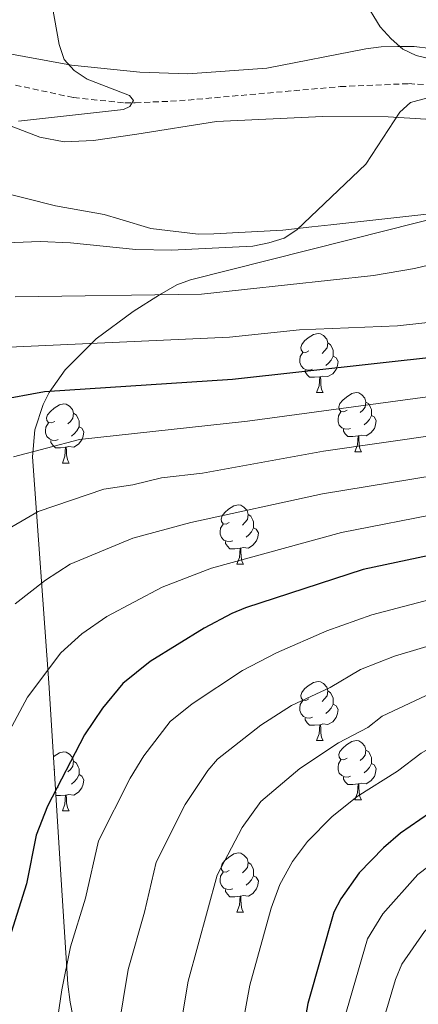
# Model space of a CAD drawing. Units: metres. Extents: x 644136 to 648653, y 4727227 to 4730291.
# Drawn here: x 645879 to 645947, y 4727894 to 4728061 of the extents above; entities that cross this region are included whole.
import ezdxf

# ---------------------------------------------------------------- set-up
doc = ezdxf.new("R2010")
doc.units = ezdxf.units.M
doc.header["$MEASUREMENT"] = 0
doc.linetypes.add('TRAZOSX2', pattern=[1.5, 1, -0.5])
for name, color, linetype, lineweight in [('Level 11', 142, 'TRAZOSX2', 13), ('Level 35', 92, 'Continuous', 0), ('Level 36', 142, 'Continuous', 0), ('Level 4', 36, 'Continuous', 30), ('Level 5', 36, 'Continuous', 0)]:
    doc.layers.add(name, color=color, linetype=linetype, lineweight=lineweight)

msp = doc.modelspace()

# ---------------------------------------------------------------- linework, layer by layer
at = {"layer": 'Level 11', "color": 142, "linetype": 'TRAZOSX2', "lineweight": 13}
msp.add_polyline3d([(645878.68, 4728050.23, 579), (645888.54, 4728048.11, 579.22), (645897.21, 4728047.21, 579.45), (645898.99, 4728047.24, 580.36), (645906.46, 4728047.57, 581), (645933.74, 4728049.98, 582.47), (645945.35, 4728050.48, 583.32), (645957.3, 4728049.74, 584.93), (645968.09, 4728048.68, 585.84), (645975.57, 4728048.21, 586.22), (645986.69, 4728048.41, 587.13), (646008.92, 4728048.95, 589.94), (646019.28, 4728048.56, 589.94), (646028.4, 4728048.27, 592.22), (646035.86, 4728048.2, 593.04), (646048.06, 4728047.72, 593.59), (646058.85, 4728047.22, 594.5)], dxfattribs=at)
at = {"layer": 'Level 35', "color": 92, "linetype": 'Continuous', "lineweight": 0, "ltscale": 0.5}
msp.add_polyline3d([(645889.27, 4727888.12, 641.39), (645887.94, 4727894.78, 638.75), (645887.57, 4727897.83, 636.92), (645886.44, 4727915.5, 630.91), (645884.34, 4727948.91, 620.51), (645881.59, 4727987.22, 609.53), (645881.94, 4727991.82, 607.88), (645883.35, 4727996.11, 605.86), (645884.4, 4727998.15, 604.76), (645887.11, 4728001.99, 602.49), (645892.38, 4728007.23, 599.2), (645898.63, 4728011.88, 596.51), (645903.07, 4728014.67, 595.32), (645906.05, 4728016.35, 594.92), (645908.37, 4728017.24, 594.96), (645941.72, 4728025.62, 593.44), (645958.69, 4728029.96, 593.14), (645974.32, 4728031.18, 593.3), (645991.79, 4728032.36, 594.08), (646004.25, 4728032.82, 594.96), (646007.32, 4728032.86, 596.79), (646010.68, 4728032.92, 596.79), (646028.23, 4728031.23, 599.76), (646062.45, 4728027.38, 606.33)], dxfattribs=at)
at = {"layer": 'Level 36', "color": 92, "linetype": 'Continuous', "lineweight": 0}
for p, q in [((645929.72, 4727998.11, 0.01), (645930.84, 4727998.11, 0.01)), ((645936.19, 4727988.07, 0.01), (645937.32, 4727988.07, 0.01)), ((645886.64, 4727986.17, 0.01), (645887.76, 4727986.17, 0.01)), ((645916.22, 4727969.02, 0.01), (645917.34, 4727969.02, 0.01)), ((645929.72, 4727939.12, 0.01), (645930.84, 4727939.12, 0.01)), ((645885.34, 4727934.24, 0.01), (645885.26, 4727934.2, 0.01)), ((645936.19, 4727929.08, 0.01), (645937.32, 4727929.08, 0.01)), ((645886.64, 4727927.18, 0.01), (645887.76, 4727927.18, 0.01)), ((645916.22, 4727910.03, 0.01), (645917.34, 4727910.03, 0.01))]:
    msp.add_line(p, q, dxfattribs=at)
for points in [[(645949.02, 4728056.45, 584.74), (645946.27, 4728056.76, 584.28), (645943.49, 4728056.8, 583.83), (645940.67, 4728056.71, 583.83), (645938.09, 4728056.4, 583.37), (645921.29, 4728053.12, 583.37), (645907.87, 4728052.16, 581.55), (645899.75, 4728052.43, 580.63), (645888.17, 4728053.62, 580.18), (645872.1, 4728056.58, 578.81)], [(645873.49, 4728044.96, 580.54), (645882.79, 4728041.39, 580.71), (645886.92, 4728040.6, 580.71), (645891.9, 4728040.85, 580.71), (645899.24, 4728041.92, 580.81), (645912.73, 4728044.06, 582.54), (645930.72, 4728044.9, 583.77), (645941.84, 4728044.85, 584.59), (645972.85, 4728042.92, 588.6), (645983.79, 4728042.52, 589.48), (645991.32, 4728042.97, 590.01), (646004.54, 4728044.52, 590.97), (646017.88, 4728045.46, 592.57), (646027.87, 4728045.05, 592.52), (646042.75, 4728043.66, 593.48), (646060.14, 4728041.81, 594.11)], [(646053.82, 4728034.54, 595.12), (646043.79, 4728034.55, 595.4), (646042.5, 4728034.56, 595.31), (646040.15, 4728034.6, 594.41), (646034.43, 4728034.52, 594.4), (646032.04, 4728034.48, 593.59), (646028.87, 4728034.37, 593.48), (646022.61, 4728033.7, 593.48), (646019.64, 4728033.19, 592.57), (646011.04, 4728031.72, 592.57), (646008.46, 4728031.37, 592.57), (646005.95, 4728031.17, 593.48), (645983.79, 4728030.51, 589.83), (645948.4, 4728028.33, 586.32), (645932.11, 4728026.57, 584.75), (645928.92, 4728026.21, 584.36), (645923.99, 4728025.62, 582.58), (645912.32, 4728025.01, 582.54), (645909.66, 4728024.97, 581.62), (645901.65, 4728025.94, 581.62), (645896.37, 4728027.5, 581.62), (645893.7, 4728028.32, 582.54), (645885.44, 4728029.76, 582.54), (645875.12, 4728032.38, 582.16)], [(645928.42, 4728005.17, 0.01), (645927.89, 4728004.9, 0.01), (645927.36, 4728004.96, 0.01), (645927.09, 4728005.33, 0.01), (645927.04, 4728005.75, 0.01), (645927.2, 4728006.27, 0.01), (645927.68, 4728006.87, 0.01), (645928.31, 4728007.4, 0.01), (645929.21, 4728007.98, 0.01), (645929.96, 4728008.14, 0.01), (645930.38, 4728008.09, 0.01), (645930.91, 4728007.77, 0.01), (645931.44, 4728007.19, 0.01), (645931.6, 4728006.55, 0.01), (645931.49, 4728005.7, 0.01), (645931.07, 4728005.17, 0.01), (645930.65, 4728004.74, 0.01)], [(645931.6, 4728006.55, 0.01), (645932.08, 4728006.23, 0.01), (645932.39, 4728005.59, 0.01), (645932.55, 4728005.27, 0.01), (645932.55, 4728004.69, 0.01), (645932.55, 4728004.27, 0.01), (645932.18, 4728003.58, 0.01), (645931.76, 4728003.1, 0.01), (645931.28, 4728002.68, 0.01)], [(645929, 4728002.09, 0.01), (645928.58, 4728001.93, 0.01), (645927.99, 4728001.99, 0.01), (645927.52, 4728002.2, 0.01), (645927.09, 4728002.62, 0.01), (645926.88, 4728003.21, 0.01), (645926.88, 4728003.63, 0.01), (645926.93, 4728004.21, 0.01), (645927.36, 4728004.9, 0.01)], [(645932.55, 4728004.27, 0.01), (645933.01, 4728004.02, 0.01), (645933.35, 4728003.4, 0.01), (645933.24, 4728002.68, 0.01), (645933.03, 4728002.04, 0.01), (645932.45, 4728001.3, 0.01), (645931.65, 4728000.82, 0.01), (645930.8, 4728000.92, 0.01), (645930.37, 4728000.79, 0.01)], [(645930.26, 4728000.79, 0.01), (645929.37, 4728000.71, 0.01), (645928.53, 4728000.71, 0.01), (645928.1, 4728001.14, 0.01), (645927.78, 4728001.61, 0.01), (645927.78, 4728001.93, 0.01)], [(645929.72, 4727998.11, 0.01), (645930.15, 4727999.27, 0.01), (645930.26, 4728000.79, 0.01), (645930.37, 4728000.79, 0.01), (645930.41, 4728000.21, 0.01), (645930.44, 4727999.52, 0.01), (645930.51, 4727998.91, 0.01), (645930.63, 4727998.51, 0.01), (645930.84, 4727998.11, 0.01)], [(645934.89, 4727995.13, 0.01), (645934.36, 4727994.87, 0.01), (645933.83, 4727994.92, 0.01), (645933.57, 4727995.29, 0.01), (645933.51, 4727995.72, 0.01), (645933.67, 4727996.24, 0.01), (645934.15, 4727996.83, 0.01), (645934.79, 4727997.36, 0.01), (645935.69, 4727997.95, 0.01), (645936.43, 4727998.11, 0.01), (645936.86, 4727998.05, 0.01), (645937.39, 4727997.74, 0.01), (645937.92, 4727997.15, 0.01), (645938.08, 4727996.51, 0.01), (645937.97, 4727995.66, 0.01), (645937.54, 4727995.13, 0.01), (645937.12, 4727994.71, 0.01)], [(645885.34, 4727993.23, 0.01), (645884.81, 4727992.96, 0.01), (645884.28, 4727993.02, 0.01), (645884.01, 4727993.39, 0.01), (645883.96, 4727993.81, 0.01), (645884.12, 4727994.33, 0.01), (645884.6, 4727994.93, 0.01), (645885.23, 4727995.46, 0.01), (645886.13, 4727996.04, 0.01), (645886.88, 4727996.2, 0.01), (645887.3, 4727996.15, 0.01), (645887.83, 4727995.83, 0.01), (645888.36, 4727995.25, 0.01), (645888.52, 4727994.61, 0.01), (645888.41, 4727993.76, 0.01), (645887.99, 4727993.23, 0.01), (645887.57, 4727992.8, 0.01)], [(645935.48, 4727992.05, 0.01), (645935.05, 4727991.89, 0.01), (645934.47, 4727991.95, 0.01), (645933.99, 4727992.16, 0.01), (645933.57, 4727992.59, 0.01), (645933.35, 4727993.17, 0.01), (645933.35, 4727993.59, 0.01), (645933.41, 4727994.18, 0.01), (645933.83, 4727994.87, 0.01)], [(645938.08, 4727996.51, 0.01), (645938.55, 4727996.2, 0.01), (645938.87, 4727995.56, 0.01), (645939.03, 4727995.24, 0.01), (645939.03, 4727994.66, 0.01), (645939.03, 4727994.23, 0.01), (645938.66, 4727993.54, 0.01), (645938.24, 4727993.06, 0.01), (645937.76, 4727992.64, 0.01)], [(645888.52, 4727994.61, 0.01), (645889, 4727994.29, 0.01), (645889.31, 4727993.65, 0.01), (645889.47, 4727993.33, 0.01), (645889.47, 4727992.75, 0.01), (645889.47, 4727992.33, 0.01), (645889.1, 4727991.64, 0.01), (645888.68, 4727991.16, 0.01), (645888.2, 4727990.74, 0.01)], [(645939.03, 4727994.23, 0.01), (645939.48, 4727993.98, 0.01), (645939.83, 4727993.37, 0.01), (645939.72, 4727992.64, 0.01), (645939.51, 4727992, 0.01), (645938.92, 4727991.26, 0.01), (645938.13, 4727990.78, 0.01), (645937.28, 4727990.89, 0.01), (645936.85, 4727990.76, 0.01)], [(645885.92, 4727990.15, 0.01), (645885.5, 4727989.99, 0.01), (645884.91, 4727990.05, 0.01), (645884.44, 4727990.26, 0.01), (645884.01, 4727990.68, 0.01), (645883.8, 4727991.27, 0.01), (645883.8, 4727991.69, 0.01), (645883.85, 4727992.27, 0.01), (645884.28, 4727992.96, 0.01)], [(645889.47, 4727992.33, 0.01), (645889.93, 4727992.08, 0.01), (645890.27, 4727991.46, 0.01), (645890.16, 4727990.74, 0.01), (645889.95, 4727990.1, 0.01), (645889.37, 4727989.36, 0.01), (645888.57, 4727988.88, 0.01), (645887.72, 4727988.98, 0.01), (645887.29, 4727988.85, 0.01)], [(645936.74, 4727990.76, 0.01), (645935.85, 4727990.67, 0.01), (645935, 4727990.67, 0.01), (645934.58, 4727991.1, 0.01), (645934.26, 4727991.58, 0.01), (645934.26, 4727991.89, 0.01)], [(645887.18, 4727988.85, 0.01), (645886.29, 4727988.77, 0.01), (645885.45, 4727988.77, 0.01), (645885.02, 4727989.2, 0.01), (645884.7, 4727989.67, 0.01), (645884.7, 4727989.99, 0.01)], [(645936.19, 4727988.07, 0.01), (645936.63, 4727989.23, 0.01), (645936.74, 4727990.76, 0.01), (645936.85, 4727990.76, 0.01), (645936.88, 4727990.17, 0.01), (645936.92, 4727989.49, 0.01), (645936.99, 4727988.87, 0.01), (645937.1, 4727988.47, 0.01), (645937.32, 4727988.07, 0.01)], [(645886.64, 4727986.17, 0.01), (645887.07, 4727987.33, 0.01), (645887.18, 4727988.85, 0.01), (645887.29, 4727988.85, 0.01), (645887.33, 4727988.27, 0.01), (645887.36, 4727987.58, 0.01), (645887.43, 4727986.97, 0.01), (645887.55, 4727986.57, 0.01), (645887.76, 4727986.17, 0.01)], [(645914.92, 4727976.08, 0.01), (645914.38, 4727975.82, 0.01), (645913.86, 4727975.88, 0.01), (645913.59, 4727976.24, 0.01), (645913.54, 4727976.67, 0.01), (645913.7, 4727977.19, 0.01), (645914.18, 4727977.78, 0.01), (645914.81, 4727978.32, 0.01), (645915.71, 4727978.9, 0.01), (645916.46, 4727979.06, 0.01), (645916.88, 4727979, 0.01), (645917.41, 4727978.69, 0.01), (645917.94, 4727978.1, 0.01), (645918.1, 4727977.46, 0.01), (645917.99, 4727976.62, 0.01), (645917.56, 4727976.08, 0.01), (645917.14, 4727975.66, 0.01)], [(645918.1, 4727977.46, 0.01), (645918.58, 4727977.15, 0.01), (645918.89, 4727976.51, 0.01), (645919.05, 4727976.19, 0.01), (645919.05, 4727975.61, 0.01), (645919.05, 4727975.18, 0.01), (645918.68, 4727974.5, 0.01), (645918.26, 4727974.02, 0.01), (645917.78, 4727973.6, 0.01)], [(645915.5, 4727973, 0.01), (645915.08, 4727972.84, 0.01), (645914.49, 4727972.9, 0.01), (645914.02, 4727973.12, 0.01), (645913.59, 4727973.54, 0.01), (645913.38, 4727974.12, 0.01), (645913.38, 4727974.54, 0.01), (645913.43, 4727975.13, 0.01), (645913.86, 4727975.82, 0.01)], [(645919.05, 4727975.18, 0.01), (645919.5, 4727974.94, 0.01), (645919.85, 4727974.32, 0.01), (645919.74, 4727973.6, 0.01), (645919.53, 4727972.96, 0.01), (645918.94, 4727972.22, 0.01), (645918.15, 4727971.74, 0.01), (645917.3, 4727971.84, 0.01), (645916.87, 4727971.71, 0.01)], [(645916.76, 4727971.71, 0.01), (645915.87, 4727971.62, 0.01), (645915.02, 4727971.62, 0.01), (645914.6, 4727972.06, 0.01), (645914.28, 4727972.53, 0.01), (645914.28, 4727972.84, 0.01)], [(645916.22, 4727969.02, 0.01), (645916.65, 4727970.18, 0.01), (645916.76, 4727971.71, 0.01), (645916.87, 4727971.71, 0.01), (645916.9, 4727971.12, 0.01), (645916.94, 4727970.44, 0.01), (645917.01, 4727969.82, 0.01), (645917.12, 4727969.42, 0.01), (645917.34, 4727969.02, 0.01)], [(645928.42, 4727946.18, 0.01), (645927.89, 4727945.91, 0.01), (645927.36, 4727945.97, 0.01), (645927.09, 4727946.34, 0.01), (645927.04, 4727946.76, 0.01), (645927.2, 4727947.28, 0.01), (645927.68, 4727947.88, 0.01), (645928.31, 4727948.41, 0.01), (645929.21, 4727948.99, 0.01), (645929.96, 4727949.15, 0.01), (645930.38, 4727949.1, 0.01), (645930.91, 4727948.78, 0.01), (645931.44, 4727948.2, 0.01), (645931.6, 4727947.56, 0.01), (645931.49, 4727946.71, 0.01), (645931.07, 4727946.18, 0.01), (645930.65, 4727945.75, 0.01)], [(645931.6, 4727947.56, 0.01), (645932.08, 4727947.24, 0.01), (645932.39, 4727946.6, 0.01), (645932.55, 4727946.28, 0.01), (645932.55, 4727945.7, 0.01), (645932.55, 4727945.28, 0.01), (645932.18, 4727944.59, 0.01), (645931.76, 4727944.11, 0.01), (645931.28, 4727943.69, 0.01)], [(645929, 4727943.1, 0.01), (645928.58, 4727942.94, 0.01), (645927.99, 4727943, 0.01), (645927.52, 4727943.21, 0.01), (645927.09, 4727943.63, 0.01), (645926.88, 4727944.22, 0.01), (645926.88, 4727944.64, 0.01), (645926.93, 4727945.22, 0.01), (645927.36, 4727945.91, 0.01)], [(645932.55, 4727945.28, 0.01), (645933.01, 4727945.03, 0.01), (645933.35, 4727944.41, 0.01), (645933.24, 4727943.69, 0.01), (645933.03, 4727943.05, 0.01), (645932.45, 4727942.31, 0.01), (645931.65, 4727941.83, 0.01), (645930.8, 4727941.93, 0.01), (645930.37, 4727941.8, 0.01)], [(645930.26, 4727941.8, 0.01), (645929.37, 4727941.72, 0.01), (645928.53, 4727941.72, 0.01), (645928.1, 4727942.15, 0.01), (645927.78, 4727942.62, 0.01), (645927.78, 4727942.94, 0.01)], [(645929.72, 4727939.12, 0.01), (645930.15, 4727940.28, 0.01), (645930.26, 4727941.8, 0.01), (645930.37, 4727941.8, 0.01), (645930.41, 4727941.22, 0.01), (645930.44, 4727940.53, 0.01), (645930.51, 4727939.92, 0.01), (645930.63, 4727939.52, 0.01), (645930.84, 4727939.12, 0.01)], [(645934.89, 4727936.14, 0.01), (645934.36, 4727935.88, 0.01), (645933.83, 4727935.93, 0.01), (645933.57, 4727936.3, 0.01), (645933.51, 4727936.73, 0.01), (645933.67, 4727937.25, 0.01), (645934.15, 4727937.84, 0.01), (645934.79, 4727938.37, 0.01), (645935.69, 4727938.96, 0.01), (645936.43, 4727939.12, 0.01), (645936.86, 4727939.06, 0.01), (645937.39, 4727938.75, 0.01), (645937.92, 4727938.16, 0.01), (645938.08, 4727937.52, 0.01), (645937.97, 4727936.67, 0.01), (645937.54, 4727936.14, 0.01), (645937.12, 4727935.72, 0.01)], [(645885.13, 4727936.38, 0.01), (645885.23, 4727936.47, 0.01), (645886.13, 4727937.05, 0.01), (645886.88, 4727937.21, 0.01), (645887.3, 4727937.16, 0.01), (645887.83, 4727936.84, 0.01), (645888.36, 4727936.26, 0.01), (645888.52, 4727935.62, 0.01), (645888.41, 4727934.77, 0.01), (645887.99, 4727934.24, 0.01), (645887.57, 4727933.81, 0.01)], [(645938.08, 4727937.52, 0.01), (645938.55, 4727937.21, 0.01), (645938.87, 4727936.57, 0.01), (645939.03, 4727936.25, 0.01), (645939.03, 4727935.67, 0.01), (645939.03, 4727935.24, 0.01), (645938.66, 4727934.55, 0.01), (645938.24, 4727934.07, 0.01), (645937.76, 4727933.65, 0.01)], [(645888.52, 4727935.62, 0.01), (645889, 4727935.3, 0.01), (645889.31, 4727934.66, 0.01), (645889.47, 4727934.34, 0.01), (645889.47, 4727933.76, 0.01), (645889.47, 4727933.34, 0.01), (645889.1, 4727932.65, 0.01), (645888.68, 4727932.17, 0.01), (645888.2, 4727931.75, 0.01)], [(645935.48, 4727933.06, 0.01), (645935.05, 4727932.9, 0.01), (645934.47, 4727932.96, 0.01), (645933.99, 4727933.17, 0.01), (645933.57, 4727933.6, 0.01), (645933.35, 4727934.18, 0.01), (645933.35, 4727934.6, 0.01), (645933.41, 4727935.19, 0.01), (645933.83, 4727935.88, 0.01)], [(645939.03, 4727935.24, 0.01), (645939.48, 4727934.99, 0.01), (645939.83, 4727934.38, 0.01), (645939.72, 4727933.65, 0.01), (645939.51, 4727933.01, 0.01), (645938.92, 4727932.27, 0.01), (645938.13, 4727931.79, 0.01), (645937.28, 4727931.9, 0.01), (645936.85, 4727931.77, 0.01)], [(645889.47, 4727933.34, 0.01), (645889.93, 4727933.09, 0.01), (645890.27, 4727932.47, 0.01), (645890.16, 4727931.75, 0.01), (645889.95, 4727931.11, 0.01), (645889.37, 4727930.37, 0.01), (645888.57, 4727929.89, 0.01), (645887.72, 4727929.99, 0.01), (645887.29, 4727929.86, 0.01)], [(645936.74, 4727931.77, 0.01), (645935.85, 4727931.68, 0.01), (645935, 4727931.68, 0.01), (645934.58, 4727932.11, 0.01), (645934.26, 4727932.59, 0.01), (645934.26, 4727932.9, 0.01)], [(645936.19, 4727929.08, 0.01), (645936.63, 4727930.24, 0.01), (645936.74, 4727931.77, 0.01), (645936.85, 4727931.77, 0.01), (645936.88, 4727931.18, 0.01), (645936.92, 4727930.5, 0.01), (645936.99, 4727929.88, 0.01), (645937.1, 4727929.48, 0.01), (645937.32, 4727929.08, 0.01)], [(645885.92, 4727931.16, 0.01), (645885.5, 4727931, 0.01), (645885.47, 4727931, 0.01)], [(645887.18, 4727929.86, 0.01), (645886.29, 4727929.78, 0.01), (645885.54, 4727929.78, 0.01)], [(645886.64, 4727927.18, 0.01), (645887.07, 4727928.34, 0.01), (645887.18, 4727929.86, 0.01), (645887.29, 4727929.86, 0.01), (645887.33, 4727929.28, 0.01), (645887.36, 4727928.59, 0.01), (645887.43, 4727927.98, 0.01), (645887.55, 4727927.58, 0.01), (645887.76, 4727927.18, 0.01)], [(645914.92, 4727917.09, 0.01), (645914.38, 4727916.83, 0.01), (645913.86, 4727916.88, 0.01), (645913.59, 4727917.25, 0.01), (645913.54, 4727917.68, 0.01), (645913.7, 4727918.2, 0.01), (645914.18, 4727918.79, 0.01), (645914.81, 4727919.32, 0.01), (645915.71, 4727919.91, 0.01), (645916.46, 4727920.07, 0.01), (645916.88, 4727920.01, 0.01), (645917.41, 4727919.7, 0.01), (645917.94, 4727919.11, 0.01), (645918.1, 4727918.47, 0.01), (645917.99, 4727917.62, 0.01), (645917.56, 4727917.09, 0.01), (645917.14, 4727916.67, 0.01)], [(645918.1, 4727918.47, 0.01), (645918.58, 4727918.16, 0.01), (645918.89, 4727917.52, 0.01), (645919.05, 4727917.2, 0.01), (645919.05, 4727916.62, 0.01), (645919.05, 4727916.19, 0.01), (645918.68, 4727915.5, 0.01), (645918.26, 4727915.02, 0.01), (645917.78, 4727914.6, 0.01)], [(645915.5, 4727914.01, 0.01), (645915.08, 4727913.85, 0.01), (645914.49, 4727913.91, 0.01), (645914.02, 4727914.12, 0.01), (645913.59, 4727914.55, 0.01), (645913.38, 4727915.13, 0.01), (645913.38, 4727915.55, 0.01), (645913.43, 4727916.14, 0.01), (645913.86, 4727916.83, 0.01)], [(645919.05, 4727916.19, 0.01), (645919.5, 4727915.94, 0.01), (645919.85, 4727915.33, 0.01), (645919.74, 4727914.6, 0.01), (645919.53, 4727913.96, 0.01), (645918.94, 4727913.22, 0.01), (645918.15, 4727912.74, 0.01), (645917.3, 4727912.85, 0.01), (645916.87, 4727912.72, 0.01)], [(645916.76, 4727912.72, 0.01), (645915.87, 4727912.63, 0.01), (645915.02, 4727912.63, 0.01), (645914.6, 4727913.06, 0.01), (645914.28, 4727913.54, 0.01), (645914.28, 4727913.85, 0.01)], [(645916.22, 4727910.03, 0.01), (645916.65, 4727911.19, 0.01), (645916.76, 4727912.72, 0.01), (645916.87, 4727912.72, 0.01), (645916.9, 4727912.13, 0.01), (645916.94, 4727911.45, 0.01), (645917.01, 4727910.83, 0.01), (645917.12, 4727910.43, 0.01), (645917.34, 4727910.03, 0.01)]]:
    msp.add_polyline3d(points, dxfattribs=at)
at = {"layer": 'Level 4', "color": 36, "linetype": 'Continuous', "lineweight": 30}
for points in [[(646065.26, 4728027.62, 600.01), (646048.06, 4728026.07, 600.01), (646039.41, 4728024.69, 600.01), (646005.78, 4728017.21, 600.01), (645989.48, 4728012.26, 600.01), (645969.73, 4728007.33, 600.01), (645960.94, 4728005.69, 600.01), (645951.21, 4728004.29, 600.01), (645915.47, 4728000.31, 600.01), (645883.61, 4727998.26, 600.01), (645875.6, 4727996.75, 600.01)], [(646175.46, 4727995.05, 625.01), (646120.2, 4727992.43, 625.01), (646054.4, 4727987.48, 625.01), (645999.26, 4727980.16, 625.01), (645985.59, 4727977.59, 625.01), (645976.79, 4727976.28, 625.01), (645963.22, 4727973.05, 625.01), (645954.4, 4727971.67, 625.01), (645937.63, 4727968.13, 625.01), (645917.66, 4727961.63, 625.01), (645915.36, 4727960.65, 625.01), (645910.66, 4727958.2, 625.01), (645901.53, 4727952.5, 625.01), (645896.89, 4727948.78, 625.01), (645893.43, 4727944.61, 625.01), (645890.39, 4727940.11, 625.01), (645884.09, 4727928.01, 625.01), (645882.21, 4727923.08, 625.01), (645880.57, 4727914.83, 625.01), (645877.96, 4727906.56, 625.01)], [(646313.13, 4727962.02, 650.01), (646289.66, 4727959.94, 650.01), (646281.57, 4727959.57, 650.01), (646081.79, 4727956.45, 650.01), (646051.45, 4727954.51, 650.01), (646037.03, 4727952.81, 650.01), (646025.06, 4727950.91, 650.01), (646010.41, 4727947.75, 650.01), (645998.44, 4727945.85, 650.01), (645975.5, 4727940.59, 650.01), (645964.29, 4727936.99, 650.01), (645956.76, 4727933.2, 650.01), (645954.34, 4727931.44, 650.01), (645950.48, 4727927.95, 650.01), (645943.93, 4727923.44, 650.01), (645941.03, 4727920.95, 650.01), (645936.94, 4727916.72, 650.01), (645933.82, 4727912.27, 650.01), (645932.63, 4727910.04, 650.01), (645928.22, 4727894.55, 650.01), (645926.64, 4727885.7, 650.01)]]:
    msp.add_polyline3d(points, dxfattribs=at)
at = {"layer": 'Level 5', "color": 36, "linetype": 'Continuous', "lineweight": 0}
for points in [[(645886.1, 4728057.11, 580.01), (645884.51, 4728065.98, 580.01), (645883.02, 4728070.84, 580.01), (645880.98, 4728075.95, 580.01), (645879.67, 4728078.08, 580.01), (645877.54, 4728080.13, 580.01)], [(646037.71, 4728068.21, 595.01), (646042.99, 4728066.57, 595.01), (646047.85, 4728064.13, 595.01), (646049.91, 4728062.49, 595.01), (646058.45, 4728052.6, 595.01), (646060.65, 4728050.88, 595.01), (646071.19, 4728047.03, 595.01), (646073.02, 4728045.41, 595.01), (646072.8, 4728044.38, 595.01), (646071.79, 4728043.98, 595.01), (646069.34, 4728043.48, 595.01), (646058.32, 4728042.36, 595.01), (646053.43, 4728039.85, 595.01), (646049.26, 4728036.34, 595.01), (646047.13, 4728035.02, 595.01), (646039.13, 4728030.72, 595.01), (646006.5, 4728024.15, 595.01), (645986.94, 4728017.11, 595.01), (645976.16, 4728013.98, 595.01), (645958.32, 4728011.05, 595.01), (645943.43, 4728009.44, 595.01), (645926.8, 4728008.73, 595.01), (645914.93, 4728007.53, 595.01), (645871.37, 4728005.51, 595.01)], [(645937.74, 4728064.61, 585.01), (645940.48, 4728060.12, 585.01), (645942.36, 4728058.06, 585.01), (645944.35, 4728056.33, 585.01), (645946.61, 4728055.25, 585.01), (645954.19, 4728053.46, 585.01), (645956.32, 4728052.12, 585.01), (645957.53, 4728050.22, 585.01), (645957.11, 4728049.32, 585.01), (645955.6, 4728048.43, 585.01), (645948.32, 4728048.02, 585.01), (645945.66, 4728047.26, 585.01), (645943.85, 4728045.66, 585.01), (645938.04, 4728036.84, 585.01), (645926.38, 4728025.71, 585.01), (645924.25, 4728024.29, 585.01), (645921.64, 4728023.49, 585.01), (645918.89, 4728022.94, 585.01), (645905.11, 4728022.25, 585.01), (645899.07, 4728022.35, 585.01), (645888, 4728023.51, 585.01), (645882.87, 4728023.75, 585.01), (645842.11, 4728022.15, 585.01)], [(646008.39, 4728059.63, 590.01), (646012.07, 4728055.31, 590.01), (646013.94, 4728053.65, 590.01), (646018.41, 4728050.63, 590.01), (646019.62, 4728048.53, 590.01), (646018.93, 4728047.42, 590.01), (646017.6, 4728047.09, 590.01), (646006.26, 4728045.74, 590.01), (646003.94, 4728044.81, 590.01), (645999.23, 4728041.46, 590.01), (645995.19, 4728036.93, 590.01), (645988.15, 4728030.96, 590.01), (645986.01, 4728029.67, 590.01), (645980.84, 4728027.36, 590.01), (645946.32, 4728019.17, 590.01), (645939.37, 4728017.97, 590.01), (645910.2, 4728014.78, 590.01), (645878.62, 4728014.36, 590.01)], [(645879.2, 4728044.11, 580.01), (645896.97, 4728046.11, 580.01), (645898.06, 4728046.6, 580.01), (645898.67, 4728047.63, 580.01), (645898.03, 4728048.48, 580.01), (645890.85, 4728051.27, 580.01), (645888.63, 4728052.72, 580.01), (645886.96, 4728054.58, 580.01), (645886.1, 4728057.11, 580.01)], [(646073.62, 4728020.26, 605.01), (646050.64, 4728018.5, 605.01), (646040.92, 4728017.05, 605.01), (646007.08, 4728010.15, 605.01), (645988.51, 4728005.17, 605.01), (645968.69, 4728000.64, 605.01), (645960.19, 4727999, 605.01), (645918, 4727993.26, 605.01), (645889.56, 4727990.18, 605.01), (645878.37, 4727987.23, 605.01)], [(646165.02, 4728018.17, 610.01), (646136.71, 4728014.32, 610.01), (646075.26, 4728012.55, 610.01), (646050.96, 4728010.68, 610.01), (646039.97, 4728009, 610.01), (646005.92, 4728002.59, 610.01), (645989.97, 4727998.68, 610.01), (645960.37, 4727992.42, 610.01), (645930.87, 4727988.17, 610.01), (645910.36, 4727984.46, 610.01), (645903.45, 4727983.68, 610.01), (645898.58, 4727982.5, 610.01), (645893.64, 4727981.72, 610.01), (645882.52, 4727977.93, 610.01), (645875.95, 4727974.15, 610.01)], [(646313.28, 4728007.27, 620.01), (646298.62, 4728005.75, 620.01), (646281.15, 4728004.66, 620.01), (646231.16, 4728003.38, 620.01), (646111.86, 4727999.41, 620.01), (646078.54, 4727997.13, 620.01), (646051.6, 4727994.99, 620.01), (645998.65, 4727986.99, 620.01), (645984.43, 4727984.04, 620.01), (645975.93, 4727982.63, 620.01), (645962.92, 4727979.63, 620.01), (645951.3, 4727977.76, 620.01), (645933.93, 4727974.39, 620.01), (645911.89, 4727968.36, 620.01), (645903.55, 4727965.15, 620.01), (645894.16, 4727960.13, 620.01), (645889.91, 4727957.24, 620.01), (645886.37, 4727953.99, 620.01), (645880.73, 4727946.5, 620.01), (645874.14, 4727934.22, 620.01)], [(646005.74, 4727995.33, 615.01), (645961.32, 4727985.96, 615.01), (645930.7, 4727980.92, 615.01), (645908.42, 4727976.06, 615.01), (645898.57, 4727973.43, 615.01), (645887.96, 4727969.02, 615.01), (645883.77, 4727966.29, 615.01), (645878.61, 4727962.29, 615.01)], [(646315.75, 4727986.96, 630.01), (646293.32, 4727986.54, 630.01), (646281.49, 4727987, 630.01), (646246.49, 4727987.15, 630.01), (646229.6, 4727987.84, 630.01), (646192.1, 4727987.95, 630.01), (646175.69, 4727987.63, 630.01), (646120.74, 4727985.37, 630.01), (646054.89, 4727980.95, 630.01), (646000.5, 4727973.52, 630.01), (645978.2, 4727969.52, 630.01), (645965.84, 4727966.54, 630.01), (645950.03, 4727963.33, 630.01), (645939.07, 4727960.41, 630.01), (645931.46, 4727957.7, 630.01)], [(646316.27, 4727980.8, 635.01), (646293.87, 4727980.03, 635.01), (646246.52, 4727980.12, 635.01), (646229.47, 4727980.57, 635.01), (646175.91, 4727980.2, 635.01), (646120.95, 4727978.3, 635.01), (646082.4, 4727976.35, 635.01), (646052.89, 4727974.21, 635.01), (646020.85, 4727969.97, 635.01), (645999.28, 4727966.48, 635.01), (645979.6, 4727962.77, 635.01), (645955.42, 4727957.18, 635.01), (645942.9, 4727953.4, 635.01), (645937.18, 4727951.14, 635.01), (645932.01, 4727948.1, 635.01), (645925.46, 4727945.07, 635.01), (645920.26, 4727941.71, 635.01), (645912.91, 4727935.96, 635.01), (645911.27, 4727934.07, 635.01), (645907.43, 4727928.3, 635.01), (645902.55, 4727918.51, 635.01)], [(646327.29, 4727975.39, 640.01), (646294.48, 4727973.51, 640.01), (646176.14, 4727972.78, 640.01), (646121.17, 4727971.22, 640.01), (646082.2, 4727969.72, 640.01), (646050.88, 4727967.46, 640.01), (646025.17, 4727964.02, 640.01), (645998.05, 4727959.44, 640.01), (645981.01, 4727956.01, 640.01), (645957.88, 4727950.38, 640.01), (645949.11, 4727947.18, 640.01), (645940.84, 4727943.26, 640.01)], [(646343.24, 4727971.36, 645.01), (646328.13, 4727969.24, 645.01), (646289.26, 4727966.64, 645.01), (646191.36, 4727965.61, 645.01), (646081.99, 4727963.08, 645.01), (646051.37, 4727961.01, 645.01), (646036.54, 4727959.22, 645.01), (646022.02, 4727956.94, 645.01), (646009.3, 4727954.38, 645.01), (645997.62, 4727952.53, 645.01), (645974.3, 4727947.38, 645.01), (645962.31, 4727943.93, 645.01), (645953.96, 4727940.69, 645.01), (645947.44, 4727937.01, 645.01), (645943.41, 4727933.93, 645.01), (645936.62, 4727929.65, 645.01), (645932.29, 4727926.17, 645.01), (645928.18, 4727922.02, 645.01), (645925.65, 4727918.62, 645.01), (645923.49, 4727914.72, 645.01), (645922, 4727910.72, 645.01), (645918.39, 4727897.65, 645.01), (645916.15, 4727885.33, 645.01)], [(645931.46, 4727957.7, 630.01), (645922.91, 4727954, 630.01), (645917.15, 4727951.01, 630.01), (645908.61, 4727945.34, 630.01), (645904.9, 4727942.37, 630.01), (645900.44, 4727936.56, 630.01), (645898.15, 4727932.77, 630.01), (645892.78, 4727922.13, 630.01), (645890.57, 4727912.43, 630.01), (645888.01, 4727904.16, 630.01), (645886.52, 4727896.89, 630.01), (645884.78, 4727885.03, 630.01)], [(646328.76, 4727954.71, 655.01), (646289.88, 4727952.03, 655.01), (646282.21, 4727951.75, 655.01), (646123.9, 4727951.1, 655.01), (646081.91, 4727950.44, 655.01), (646054.77, 4727948.8, 655.01), (646037.95, 4727946.88, 655.01), (646025.93, 4727945.05, 655.01), (646011.77, 4727941.98, 655.01), (645999.75, 4727939.93, 655.01), (645978.38, 4727934.82, 655.01), (645969.57, 4727931.81, 655.01), (645960.7, 4727927.36, 655.01), (645955.32, 4727922.82, 655.01), (645946.9, 4727916.42, 655.01), (645940.96, 4727909.76, 655.01), (645938.34, 4727905.49, 655.01), (645933.77, 4727889.76, 655.01)], [(646284.74, 4727943.96, 660.01), (646210.81, 4727944.59, 660.01), (646156.17, 4727944.62, 660.01), (646123.69, 4727945.09, 660.01), (646082.04, 4727944.44, 660.01), (646055.21, 4727942.88, 660.01), (646026.81, 4727939.19, 660.01), (646013.13, 4727936.22, 660.01), (646001.07, 4727934.01, 660.01), (645988.06, 4727931.07, 660.01), (645981.26, 4727929.05, 660.01), (645973.22, 4727926.03, 660.01), (645963.2, 4727920.47, 660.01), (645960.15, 4727917.69, 660.01), (645952.77, 4727911.88, 660.01), (645948, 4727906.77, 660.01), (645944.18, 4727901.2, 660.01), (645943.11, 4727898.63, 660.01), (645939.72, 4727887.22, 660.01)], [(645940.84, 4727943.26, 640.01), (645938.4, 4727941.32, 640.01), (645933.42, 4727938.72, 640.01), (645926.85, 4727934.4, 640.01), (645920.28, 4727928.77, 640.01), (645917.1, 4727924.38, 640.01), (645912.86, 4727916.29, 640.01), (645907.95, 4727898.33, 640.01), (645905.63, 4727884.46, 640.01)], [(645902.55, 4727918.51, 635.01), (645900.57, 4727910.03, 635.01), (645897.76, 4727900.29, 635.01), (645895.2, 4727884.53, 635.01)]]:
    msp.add_polyline3d(points, dxfattribs=at)

doc.saveas('drawing.dxf')
